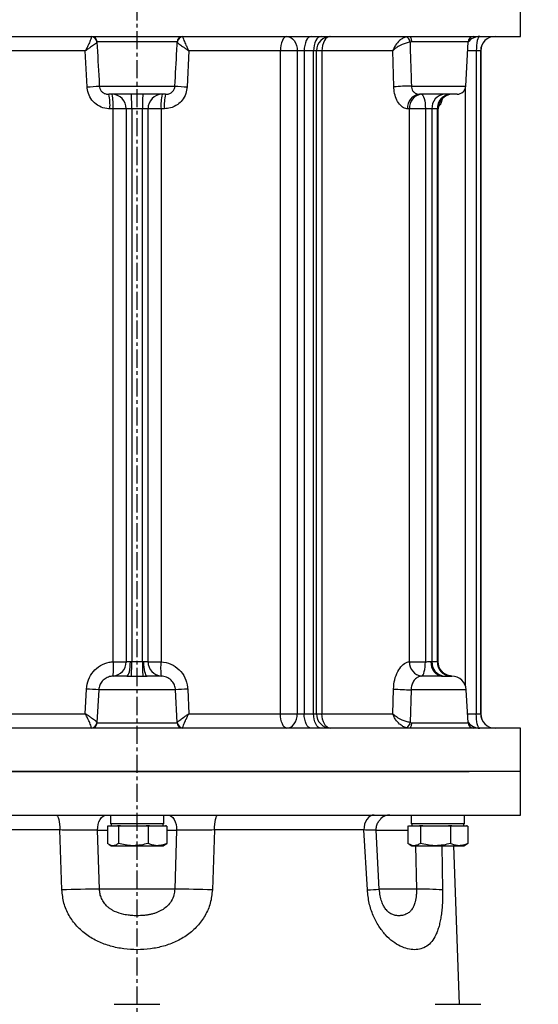
# Model space of a CAD drawing. Extents: x -264 to 3577, y 142 to 8171.
# Drawn here: x 1610 to 1789, y 6562 to 6903 of the extents above; entities that cross this region are included whole.
import ezdxf

# ---------------------------------------------------------------- set-up
doc = ezdxf.new("R2010")
doc.units = 0
doc.header["$LTSCALE"] = 10
doc.header["$MEASUREMENT"] = 0
doc.linetypes.add('PLNÁ', pattern=[0])
doc.linetypes.add('STŘEDOVÁ1', pattern=[1, 0.625, -0.125, 0.125, -0.125])
doc.layers.get('0').update_dxf_attribs({"color": 6, "linetype": 'PLNÁ'})
for name, color, linetype in [('1', 7, 'PLNÁ'), ('5', 4, 'STŘEDOVÁ1'), ('8', 4, 'PLNÁ')]:
    doc.layers.add(name, color=color, linetype=linetype)
doc.styles.get("Standard").update_dxf_attribs({"font": 'simplex'})
doc.dimstyles.new('muj styl', dxfattribs={"dimtxt": 3.5, "dimasz": 3, "dimexe": 1, "dimexo": 0, "dimgap": 1.5, "dimtad": 1, "dimzin": 9, "dimtxsty": 'Standard', "dimblk": 'OPEN30', "dimcen": 0, "dimclrd": 4, "dimclre": 4, "dimclrt": 3, "dimaunit": 1, "dimadec": 0, "dimazin": 0, "dimtfac": 0.6, "dimtmove": 0, "dimatfit": 0, "dimldrblk": 'PRCLFILL', "dimfxl": 1, "dimtolj": 1, "dimarcsym": 0})

# ---------------------------------------------------------------- blocks, each defined once
blk = doc.blocks.new('_Open30')
at = {"color": 0, "linetype": 'ByBlock', "lineweight": -2}
for p, q in [((-1, 0.267949), (0, 0)), ((0, 0), (-1, -0.267949)), ((0, 0), (-1, 0))]:
    blk.add_line(p, q, dxfattribs=at)
blk = doc.blocks.new('*D135')
at = {"layer": '8', "color": 4, "linetype": 'Continuous', "lineweight": -2, "transparency": 16777216}
for p, q in [((1728.36, 7079.75), (2042.92, 7079.75)), ((2041.92, 7064.75), (2041.92, 6256.75)), ((1825.37, 6241.75), (2042.92, 6241.75))]:
    blk.add_line(p, q, dxfattribs=at)
at = {"layer": '8', "color": 4, "lineweight": -2, "transparency": 16777216, "xscale": 15, "yscale": 15, "zscale": 15}
for p, rotation in [((2041.92, 7079.75), 90), ((2041.92, 6241.75), 270)]:
    blk.add_blockref('_Open30', p, dxfattribs=dict(at, rotation=rotation))
at = {"layer": '8', "color": 3, "transparency": 16777216, "insert": (2029.42, 6660.75), "char_height": 15, "attachment_point": 5, "rotation": 90}
blk.add_mtext('\\A1;838', dxfattribs=at)
blk = doc.blocks.new('PRCLFILL')
at = {"ltscale": 20}
for p, q in [((-1, 0.167), (0, 0)), ((-1, -0.167), (-1, 0.167)), ((0, 0), (-1, -0.167))]:
    blk.add_line(p, q, dxfattribs=at)
at = {"color": 0, "ltscale": 20}
for p, q in [((-1, 0.146), (-0.873, 0.146)), ((-1, 0.096), (-0.573, 0.096)), ((-1, 0.046), (-0.273, 0.046)), ((-1, -0.004), (-0.027, -0.004)), ((-1, -0.054), (-0.327, -0.054)), ((-1, -0.104), (-0.627, -0.104)), ((-1, -0.154), (-0.927, -0.154))]:
    blk.add_line(p, q, dxfattribs=at)

msp = doc.modelspace()

# ---------------------------------------------------------------- linework, layer by layer
at = {"layer": '1'}
for p, q in [((1782.871, 6896.752), (1782.871, 6911.752)), ((1517.871, 6896.752), (1782.871, 6896.752)), ((1636.55, 6894.857), (1636.504, 6894.789)), ((1664.193, 6894.857), (1636.55, 6894.857)), ((1664.238, 6894.789), (1664.193, 6894.857)), ((1745.202, 6894.857), (1744.69, 6894.789)), ((1764.731, 6894.857), (1745.202, 6894.857)), ((1763.931, 6879.595), (1764.731, 6894.857)), ((1632.457, 6891.752), (1600.815, 6891.752)), ((1633.089, 6879.333), (1632.457, 6891.752)), ((1668.286, 6891.752), (1667.654, 6879.333)), ((1699.927, 6891.752), (1668.286, 6891.752)), ((1699.927, 6662.752), (1699.927, 6891.752)), ((1705.699, 6891.752), (1699.927, 6891.752)), ((1708.109, 6891.752), (1705.699, 6891.752)), ((1705.699, 6891.752), (1705.699, 6662.752)), ((1711.369, 6891.752), (1708.109, 6891.752)), ((1708.109, 6891.752), (1708.109, 6662.752)), ((1711.369, 6662.752), (1711.369, 6891.752)), ((1712.342, 6891.752), (1711.369, 6891.752)), ((1712.342, 6662.752), (1712.342, 6891.752)), ((1714.264, 6891.752), (1712.342, 6891.752)), ((1738.695, 6891.752), (1714.264, 6891.752)), ((1714.264, 6891.752), (1714.264, 6662.752)), ((1739.097, 6879.333), (1738.695, 6891.752)), ((1767.592, 6891.752), (1764.568, 6891.752)), ((1769.106, 6891.752), (1767.592, 6891.752)), ((1767.592, 6891.752), (1767.592, 6662.752)), ((1769.106, 6891.752), (1769.106, 6662.752)), ((1769.121, 6891.752), (1769.106, 6891.752)), ((1769.121, 6662.752), (1769.121, 6891.752)), ((1637.308, 6879.595), (1663.435, 6879.595)), ((1745.159, 6879.595), (1763.931, 6879.595)), ((1763.82, 6672.518), (1763.82, 6878.928)), ((1660.201, 6876.752), (1640.542, 6876.752)), ((1760.935, 6876.752), (1747.944, 6876.752)), ((1642.094, 6871.752), (1640.956, 6871.752)), ((1642.094, 6680.73), (1642.094, 6871.752)), ((1646.581, 6871.752), (1642.094, 6871.752)), ((1648.489, 6871.752), (1646.581, 6871.752)), ((1646.581, 6871.752), (1646.581, 6680.73)), ((1652.254, 6871.752), (1648.489, 6871.752)), ((1648.489, 6871.752), (1648.489, 6680.752)), ((1654.162, 6871.752), (1652.254, 6871.752)), ((1652.254, 6680.752), (1652.254, 6871.752)), ((1658.649, 6871.752), (1654.162, 6871.752)), ((1654.162, 6680.73), (1654.162, 6871.752)), ((1659.787, 6871.752), (1658.649, 6871.752)), ((1658.649, 6871.752), (1658.649, 6680.73)), ((1744.482, 6871.752), (1743.836, 6871.752)), ((1744.482, 6680.73), (1744.482, 6871.752)), ((1749.992, 6871.752), (1744.482, 6871.752)), ((1752.258, 6871.752), (1749.992, 6871.752)), ((1749.992, 6871.752), (1749.992, 6680.73)), ((1754.14, 6871.752), (1752.258, 6871.752)), ((1752.258, 6871.752), (1752.258, 6680.752)), ((1754.14, 6680.752), (1754.14, 6871.752)), ((1754.392, 6871.752), (1754.14, 6871.752)), ((1754.392, 6680.746), (1754.392, 6871.752)), ((1642.094, 6680.73), (1646.581, 6680.73)), ((1648.048, 6680.752), (1648.489, 6680.752)), ((1648.489, 6680.752), (1652.254, 6680.752)), ((1652.254, 6680.752), (1652.694, 6680.752)), ((1654.162, 6680.73), (1658.649, 6680.73)), ((1744.482, 6680.73), (1749.992, 6680.73)), ((1751.989, 6680.752), (1752.258, 6680.752)), ((1752.258, 6680.752), (1754.14, 6680.752)), ((1754.14, 6680.752), (1754.312, 6680.752)), ((1754.312, 6680.752), (1754.388, 6680.746)), ((1646.868, 6675.752), (1653.875, 6675.752)), ((1755.606, 6675.752), (1759.11, 6675.752)), ((1759.148, 6675.751), (1759.11, 6675.752)), ((1632.457, 6662.752), (1632.891, 6671.275)), ((1637.102, 6671.014), (1636.504, 6659.715)), ((1663.641, 6671.014), (1637.102, 6671.014)), ((1664.238, 6659.715), (1663.641, 6671.014)), ((1667.852, 6671.275), (1668.286, 6662.752)), ((1738.695, 6662.752), (1738.971, 6671.275)), ((1745.039, 6671.014), (1744.69, 6659.715)), ((1764.135, 6671.014), (1745.039, 6671.014)), ((1764.731, 6659.647), (1764.135, 6671.014)), ((1600.815, 6662.752), (1632.457, 6662.752)), ((1668.286, 6662.752), (1699.927, 6662.752)), ((1699.927, 6662.752), (1705.699, 6662.752)), ((1705.699, 6662.752), (1708.109, 6662.752)), ((1708.109, 6662.752), (1711.369, 6662.752)), ((1711.369, 6662.752), (1712.342, 6662.752)), ((1712.342, 6662.752), (1714.264, 6662.752)), ((1714.264, 6662.752), (1738.695, 6662.752)), ((1764.568, 6662.752), (1767.592, 6662.752)), ((1767.592, 6662.752), (1769.106, 6662.752)), ((1769.106, 6662.752), (1769.121, 6662.752)), ((1782.871, 6657.752), (1556.68, 6657.752)), ((1636.504, 6659.715), (1636.55, 6659.647)), ((1636.55, 6659.647), (1664.193, 6659.647)), ((1664.193, 6659.647), (1664.238, 6659.715)), ((1744.69, 6659.715), (1745.202, 6659.647)), ((1745.202, 6659.647), (1764.731, 6659.647)), ((1782.871, 6642.752), (1782.871, 6657.752)), ((1517.871, 6642.752), (1765.12, 6642.752)), ((1782.871, 6642.752), (1556.68, 6642.752)), ((1782.871, 6627.752), (1782.871, 6642.752)), ((1517.871, 6627.752), (1782.871, 6627.752)), ((1641.188, 6627.752), (1641.188, 6624.652)), ((1659.555, 6624.652), (1659.555, 6627.752)), ((1745.111, 6627.752), (1745.111, 6624.652)), ((1763.478, 6624.652), (1763.478, 6627.752)), ((1640.093, 6623.848), (1640.367, 6624.052)), ((1640.093, 6623.848), (1640.093, 6617.956)), ((1640.367, 6624.052), (1641.998, 6624.052)), ((1659.555, 6624.652), (1641.188, 6624.652)), ((1641.371, 6624.652), (1641.371, 6624.052)), ((1641.998, 6624.052), (1643.628, 6624.052)), ((1643.628, 6624.052), (1643.902, 6623.848)), ((1644.642, 6624.052), (1643.628, 6624.052)), ((1643.902, 6623.848), (1644.642, 6624.052)), ((1643.902, 6623.848), (1643.902, 6617.956)), ((1644.642, 6624.052), (1649.042, 6624.052)), ((1649.042, 6624.052), (1653.441, 6624.052)), ((1653.441, 6624.052), (1654.181, 6623.848)), ((1654.646, 6624.052), (1653.441, 6624.052)), ((1654.181, 6623.848), (1654.646, 6624.052)), ((1654.181, 6623.848), (1654.181, 6617.956)), ((1654.646, 6624.052), (1657.415, 6624.052)), ((1657.415, 6624.052), (1660.184, 6624.052)), ((1659.371, 6624.052), (1659.371, 6624.652)), ((1660.184, 6624.052), (1660.65, 6623.848)), ((1660.375, 6624.052), (1660.184, 6624.052)), ((1660.65, 6623.848), (1660.375, 6624.052)), ((1660.65, 6623.848), (1660.65, 6617.956)), ((1743.943, 6623.848), (1744.258, 6624.052)), ((1743.943, 6623.848), (1743.943, 6617.956)), ((1744.258, 6624.052), (1746.133, 6624.052)), ((1763.478, 6624.652), (1745.111, 6624.652)), ((1745.294, 6624.652), (1745.294, 6624.052)), ((1746.133, 6624.052), (1748.007, 6624.052)), ((1748.007, 6624.052), (1748.323, 6623.848)), ((1749.068, 6624.052), (1748.007, 6624.052)), ((1748.323, 6623.848), (1749.068, 6624.052)), ((1748.323, 6623.848), (1748.323, 6617.956)), ((1749.068, 6624.052), (1753.498, 6624.052)), ((1753.498, 6624.052), (1757.929, 6624.052)), ((1757.929, 6624.052), (1758.674, 6623.848)), ((1759.104, 6624.052), (1757.929, 6624.052)), ((1758.674, 6623.848), (1759.104, 6624.052)), ((1758.674, 6623.848), (1758.674, 6617.956)), ((1759.104, 6624.052), (1761.66, 6624.052)), ((1761.66, 6624.052), (1764.216, 6624.052)), ((1763.294, 6624.052), (1763.294, 6624.652)), ((1764.216, 6624.052), (1764.646, 6623.848)), ((1764.331, 6624.052), (1764.216, 6624.052)), ((1764.646, 6623.848), (1764.331, 6624.052)), ((1764.646, 6623.848), (1764.646, 6617.956)), ((1764.686, 6623.848), (1764.686, 6617.956)), ((1623.629, 6622.578), (1571.975, 6622.578)), ((1624.37, 6601.862), (1623.629, 6622.578)), ((1637.352, 6602.124), (1636.719, 6622.49)), ((1636.719, 6622.49), (1640.093, 6622.49)), ((1660.65, 6622.49), (1664.023, 6622.49)), ((1664.023, 6622.49), (1663.39, 6602.124)), ((1677.114, 6622.578), (1676.373, 6601.862)), ((1728.768, 6622.578), (1677.114, 6622.578)), ((1729.943, 6601.862), (1728.768, 6622.578)), ((1732.87, 6622.49), (1743.943, 6622.49)), ((1734.074, 6602.122), (1733.005, 6622.496)), ((1640.685, 6617.548), (1641.371, 6617.152)), ((1641.371, 6617.152), (1641.998, 6617.152)), ((1641.998, 6617.152), (1649.042, 6617.152)), ((1649.042, 6617.152), (1657.415, 6617.152)), ((1657.415, 6617.152), (1659.371, 6617.152)), ((1659.371, 6617.152), (1660.058, 6617.548)), ((1660.044, 6617.572), (1660.65, 6617.956)), ((1744.355, 6617.694), (1745.294, 6617.152)), ((1745.294, 6617.152), (1746.133, 6617.152)), ((1746.133, 6617.152), (1753.498, 6617.152)), ((1746.595, 6617.152), (1746.911, 6602.124)), ((1753.498, 6617.152), (1761.66, 6617.152)), ((1755.624, 6617.152), (1755.945, 6601.862)), ((1761.762, 6562.352), (1759.848, 6617.152)), ((1761.66, 6617.152), (1763.294, 6617.152)), ((1763.294, 6617.152), (1764.234, 6617.694)), ((1764.219, 6617.72), (1764.646, 6617.956)), ((1663.39, 6602.124), (1637.352, 6602.124)), ((1746.911, 6602.124), (1734.079, 6602.124)), ((1642.471, 6562.352), (1658.271, 6562.352)), ((1753.323, 6562.352), (1769.123, 6562.352))]:
    msp.add_line(p, q, dxfattribs=at)
for points in [[(1702.106, 6896.752), (1701.681, 6896.656), (1701.272, 6896.371), (1700.895, 6895.909), (1700.565, 6895.288), (1700.294, 6894.53), (1700.093, 6893.665), (1699.969, 6892.728), (1699.927, 6891.752)], [(1702.106, 6896.752), (1702.807, 6896.656), (1703.481, 6896.371), (1704.102, 6895.909), (1704.646, 6895.288), (1705.093, 6894.53), (1705.425, 6893.665), (1705.63, 6892.728), (1705.699, 6891.752)], [(1710.54, 6896.752), (1710.065, 6896.656), (1709.609, 6896.371), (1709.189, 6895.909), (1708.821, 6895.288), (1708.518, 6894.53), (1708.294, 6893.665), (1708.155, 6892.728), (1708.109, 6891.752)], [(1713.937, 6896.752), (1713.436, 6896.656), (1712.955, 6896.371), (1712.511, 6895.909), (1712.121, 6895.288), (1711.802, 6894.53), (1711.565, 6893.665), (1711.418, 6892.728), (1711.369, 6891.752)], [(1716.727, 6896.714), (1716.524, 6896.656), (1715.998, 6896.371), (1715.512, 6895.909), (1715.087, 6895.288), (1714.737, 6894.53), (1714.478, 6893.665), (1714.318, 6892.728), (1714.264, 6891.752)], [(1744.393, 6896.752), (1744.546, 6896.716), (1744.693, 6896.61), (1744.83, 6896.437), (1744.95, 6896.203), (1745.051, 6895.917), (1745.128, 6895.589), (1745.179, 6895.232), (1745.202, 6894.857)], [(1768.807, 6896.752), (1768.57, 6896.656), (1768.342, 6896.371), (1768.132, 6895.909), (1767.948, 6895.288), (1767.797, 6894.53), (1767.685, 6893.665), (1767.616, 6892.728), (1767.592, 6891.752)], [(1748.619, 6876.752), (1748.887, 6876.656), (1749.144, 6876.371), (1749.382, 6875.909), (1749.59, 6875.288), (1749.761, 6874.53), (1749.888, 6873.665), (1749.966, 6872.728), (1749.992, 6871.752)], [(1646.868, 6675.752), (1647.098, 6675.848), (1647.32, 6676.133), (1647.524, 6676.595), (1647.703, 6677.217), (1647.85, 6677.974), (1647.959, 6678.839), (1648.026, 6679.777), (1648.048, 6680.752)], [(1653.875, 6675.752), (1653.644, 6675.848), (1653.423, 6676.133), (1653.219, 6676.595), (1653.04, 6677.217), (1652.893, 6677.974), (1652.784, 6678.839), (1652.717, 6679.777), (1652.694, 6680.752)], [(1748.701, 6675.741), (1748.956, 6675.891), (1749.199, 6676.212), (1749.421, 6676.692), (1749.615, 6677.314), (1749.774, 6678.057), (1749.893, 6678.894), (1749.966, 6679.795), (1749.992, 6680.73)], [(1755.606, 6675.752), (1754.9, 6675.848), (1754.222, 6676.133), (1753.596, 6676.595), (1753.048, 6677.217), (1752.598, 6677.974), (1752.264, 6678.839), (1752.058, 6679.777), (1751.989, 6680.752)], [(1702.106, 6657.752), (1701.681, 6657.848), (1701.272, 6658.133), (1700.895, 6658.595), (1700.565, 6659.217), (1700.294, 6659.974), (1700.093, 6660.839), (1699.969, 6661.777), (1699.927, 6662.752)], [(1702.106, 6657.752), (1702.807, 6657.848), (1703.481, 6658.133), (1704.102, 6658.595), (1704.646, 6659.217), (1705.093, 6659.974), (1705.425, 6660.839), (1705.63, 6661.777), (1705.699, 6662.752)], [(1710.54, 6657.752), (1710.065, 6657.848), (1709.609, 6658.133), (1709.189, 6658.595), (1708.821, 6659.217), (1708.518, 6659.974), (1708.294, 6660.839), (1708.155, 6661.777), (1708.109, 6662.752)], [(1713.937, 6657.752), (1713.436, 6657.848), (1712.955, 6658.133), (1712.511, 6658.595), (1712.121, 6659.217), (1711.802, 6659.974), (1711.565, 6660.839), (1711.418, 6661.777), (1711.369, 6662.752)], [(1716.727, 6657.79), (1716.524, 6657.848), (1715.998, 6658.133), (1715.512, 6658.595), (1715.087, 6659.217), (1714.737, 6659.974), (1714.478, 6660.839), (1714.318, 6661.777), (1714.264, 6662.752)], [(1768.807, 6657.752), (1768.57, 6657.848), (1768.342, 6658.133), (1768.132, 6658.595), (1767.948, 6659.217), (1767.797, 6659.974), (1767.685, 6660.839), (1767.616, 6661.777), (1767.592, 6662.752)], [(1745.202, 6659.647), (1745.179, 6659.272), (1745.128, 6658.915), (1745.051, 6658.587), (1744.95, 6658.301), (1744.83, 6658.068), (1744.693, 6657.894), (1744.546, 6657.788), (1744.393, 6657.752)], [(1622.406, 6627.752), (1622.65, 6627.652), (1622.884, 6627.355), (1623.099, 6626.873), (1623.286, 6626.225), (1623.438, 6625.439), (1623.548, 6624.544), (1623.613, 6623.577), (1623.629, 6622.578)], [(1636.719, 6622.49), (1636.751, 6623.502), (1636.909, 6624.483), (1637.189, 6625.392), (1637.578, 6626.194), (1638.06, 6626.854), (1638.617, 6627.346), (1639.224, 6627.65), (1639.857, 6627.752)], [(1660.886, 6627.752), (1661.519, 6627.65), (1662.126, 6627.346), (1662.682, 6626.854), (1663.165, 6626.194), (1663.554, 6625.392), (1663.833, 6624.483), (1663.992, 6623.502), (1664.023, 6622.49)], [(1677.114, 6622.578), (1677.13, 6623.577), (1677.195, 6624.544), (1677.305, 6625.439), (1677.457, 6626.225), (1677.644, 6626.873), (1677.859, 6627.355), (1678.093, 6627.652), (1678.337, 6627.752)], [(1732.353, 6627.752), (1731.637, 6627.652), (1730.951, 6627.355), (1730.321, 6626.873), (1729.772, 6626.225), (1729.328, 6625.439), (1729.004, 6624.544), (1728.815, 6623.577), (1728.768, 6622.578)], [(1763.478, 6627.611), (1763.659, 6627.652), (1764.655, 6627.752)]]:
    msp.add_lwpolyline(points, dxfattribs=at)
for centre, radius, start, end in [((1634.559, 6894.758), 1.994, 2.82588, 89.84754), ((1634.505, 6894.635), 2.006, 4.41602, 88.18539), ((1666.184, 6894.758), 1.994, 90.15246, 177.17412), ((1666.238, 6894.635), 2.006, 91.81461, 175.58398), ((1717.342, 6891.752), 5, 90, 180), ((1742.476, 6894.659), 2.218, 3.37511, 63.27149), ((1768.809, 6891.769), 4.984, 90.02603, 145.16536), ((1766.728, 6894.752), 2, 90, 177), ((1774.106, 6891.752), 5, 90.00367, 180.00352), ((1774.121, 6891.752), 5, 90, 180), ((1626.059, 7026.825), 147.659, 272.72889, 274.36923), ((1674.684, 7026.825), 147.659, 265.63077, 267.27111), ((1746.273, 6783.444), 96.158, 90.66399, 94.2798), ((1760.935, 6879.752), 3, 270, 357), ((1625.544, 6872.994), 15.461, 355.39448, 14.06941), ((1641.654, 6871.826), 4.927, 359.1428, 89.11625), ((1624.643, 6872.995), 17.495, 355.92447, 12.39941), ((1569.562, 6873.002), 78.937, 359.09301, 2.72327), ((1731.181, 6873.002), 78.937, 177.27673, 180.90699), ((1659.088, 6871.826), 4.927, 90.88375, 180.8572), ((1676.099, 6872.995), 17.495, 167.60059, 184.07553), ((1675.198, 6872.994), 15.461, 165.93059, 184.60552), ((1748.438, 6872.158), 4.62, 96.14032, 185.04218), ((1749.095, 6872.146), 4.63, 95.90903, 184.88594), ((1756.932, 6872.082), 4.686, 94.70542, 184.03607), ((1758.848, 6872.048), 4.717, 94.11138, 183.59199), ((1759.392, 6871.752), 5, 90, 180), ((1641.639, 6680.666), 4.942, 274.77525, 0.74639), ((1624.098, 6678.392), 18.147, 351.60076, 7.40287), ((1569.562, 6679.503), 78.937, 357.27672, 0.90699), ((1731.181, 6679.503), 78.937, 179.09301, 182.72328), ((1659.103, 6680.666), 4.942, 179.25361, 265.22475), ((1676.644, 6678.392), 18.147, 172.59713, 188.39924), ((1749.324, 6680.546), 4.846, 177.82866, 262.60889), ((1756.932, 6680.422), 4.686, 175.96392, 265.29467), ((1758.848, 6680.457), 4.717, 176.408, 265.88871), ((1759.213, 6680.653), 4.902, 178.84307, 268.79447), ((1759.142, 6670.752), 5, 3, 90), ((1626.018, 6526.652), 144.786, 85.60951, 87.27933), ((1674.725, 6526.652), 144.786, 92.72067, 94.39049), ((1746.158, 6767.442), 96.435, 265.72607, 269.33517), ((1717.342, 6662.752), 5, 180, 270), ((1774.106, 6662.752), 5, 179.99636, 269.99636), ((1774.121, 6662.752), 5, 180, 270), ((1634.559, 6659.746), 1.994, 270.15234, 357.17446), ((1634.505, 6659.869), 2.006, 271.81484, 355.58374), ((1666.184, 6659.746), 1.994, 182.82554, 269.84766), ((1666.238, 6659.869), 2.006, 184.41626, 268.18516), ((1742.476, 6659.846), 2.218, 296.72874, 356.62465), ((1768.809, 6662.736), 4.984, 214.83491, 269.97369), ((1766.728, 6659.752), 2, 183, 270), ((1737.768, 6622.847), 4.905, 90.05057, 128.99699), ((1636.948, 6299.853), 302.272, 89.92334, 92.38489), ((1663.795, 6299.853), 302.272, 87.61511, 90.07666), ((1724.573, 6720.421), 118.68, 272.59358, 274.59263), ((1748.885, 6514.171), 87.975, 85.39748, 91.28557)]:
    msp.add_arc(centre, radius, start, end, dxfattribs=at)
for points, knots in [([(1634.568, 6896.639), (1634.553, 6896.491), (1634.524, 6896.204), (1634.156, 6895.208), (1633.603, 6893.974), (1633.041, 6892.851), (1632.72, 6892.24), (1632.578, 6891.976), (1632.513, 6891.856), (1632.482, 6891.798), (1632.466, 6891.769), (1632.459, 6891.756), (1632.457, 6891.752)], [0, 0, 0, 0, 1.0985601, 2.1337457, 3.660891, 4.6198363, 5.0171473, 5.1974103, 5.2804971, 5.3189187, 5.3416115, 5.3520153, 5.3520153, 5.3520153, 5.3520153]), ([(1666.175, 6896.639), (1666.19, 6896.491), (1666.219, 6896.204), (1666.586, 6895.208), (1667.139, 6893.974), (1667.702, 6892.851), (1668.023, 6892.24), (1668.164, 6891.976), (1668.229, 6891.856), (1668.261, 6891.798), (1668.276, 6891.769), (1668.284, 6891.756), (1668.286, 6891.752)], [0, 0, 0, 0, 1.0985601, 2.1337457, 3.660891, 4.6198363, 5.0171473, 5.1974103, 5.2804971, 5.3189187, 5.3416115, 5.3520153, 5.3520153, 5.3520153, 5.3520153]), ([(1743.473, 6896.639), (1743.047, 6896.491), (1742.219, 6896.204), (1740.88, 6895.208), (1739.801, 6893.974), (1739.153, 6892.851), (1738.88, 6892.24), (1738.776, 6891.976), (1738.732, 6891.856), (1738.711, 6891.798), (1738.701, 6891.769), (1738.697, 6891.756), (1738.695, 6891.752)], [0, 0, 0, 0, 1.4621506, 2.8399536, 4.872538, 6.1488628, 6.6776717, 6.9175966, 7.0281813, 7.0793213, 7.1095257, 7.1233717, 7.1233717, 7.1233717, 7.1233717]), ([(1636.504, 6894.789), (1636.433, 6894.697), (1636.294, 6894.518), (1635.535, 6893.899), (1634.49, 6893.131), (1633.477, 6892.433), (1632.911, 6892.053), (1632.666, 6891.89), (1632.553, 6891.815), (1632.5, 6891.78), (1632.473, 6891.763), (1632.461, 6891.755), (1632.457, 6891.752)], [0, 0, 0, 0, 1.0419374, 2.0231257, 3.4712354, 4.3852879, 4.7613776, 4.9313314, 5.0093739, 5.0453348, 5.0662884, 5.0761048, 5.0761048, 5.0761048, 5.0761048]), ([(1636.504, 6894.789), (1636.736, 6890.415), (1637.004, 6885.35), (1637.272, 6880.285), (1637.308, 6879.595)], [0, 0, 0, 0, 13.1414823, 15.2153264, 15.2153264, 15.2153264, 15.2153264]), ([(1663.435, 6879.595), (1663.654, 6883.739), (1663.922, 6888.804), (1664.19, 6893.868), (1664.238, 6894.789)], [0, 0, 0, 0, 12.4491313, 15.2153264, 15.2153264, 15.2153264, 15.2153264]), ([(1664.238, 6894.789), (1664.31, 6894.697), (1664.449, 6894.518), (1665.208, 6893.899), (1666.253, 6893.131), (1667.266, 6892.433), (1667.831, 6892.053), (1668.077, 6891.89), (1668.19, 6891.815), (1668.243, 6891.78), (1668.27, 6891.763), (1668.282, 6891.755), (1668.286, 6891.752)], [0, 0, 0, 0, 1.0419374, 2.0231257, 3.4712354, 4.3852879, 4.7613776, 4.9313314, 5.0093739, 5.0453348, 5.0662884, 5.0761048, 5.0761048, 5.0761048, 5.0761048]), ([(1744.69, 6894.789), (1744.228, 6894.697), (1743.333, 6894.518), (1741.749, 6893.899), (1740.362, 6893.131), (1739.43, 6892.433), (1739.002, 6892.053), (1738.832, 6891.89), (1738.757, 6891.815), (1738.723, 6891.78), (1738.705, 6891.763), (1738.698, 6891.755), (1738.695, 6891.752)], [0, 0, 0, 0, 1.4032332, 2.7246457, 4.6748884, 5.9058911, 6.4123915, 6.6412749, 6.7463823, 6.7948102, 6.8230313, 6.8362497, 6.8362497, 6.8362497, 6.8362497]), ([(1744.69, 6894.789), (1744.825, 6890.415), (1744.982, 6885.35), (1745.138, 6880.285), (1745.159, 6879.595)], [0, 0, 0, 0, 13.1293816, 15.2013161, 15.2013161, 15.2013161, 15.2013161]), ([(1640.956, 6871.752), (1640.812, 6871.755), (1639.78, 6871.772), (1637.858, 6872.215), (1635.572, 6873.677), (1633.932, 6875.806), (1633.223, 6877.809), (1633.118, 6879.004), (1633.089, 6879.333)], [0, 0, 0, 0, 0.4379734, 3.1458244, 5.8836959, 8.5627834, 11.2002616, 12.2042735, 12.2042735, 12.2042735, 12.2042735]), ([(1637.308, 6879.595), (1637.32, 6879.471), (1637.362, 6879.019), (1637.652, 6878.255), (1638.324, 6877.452), (1639.272, 6876.907), (1640.055, 6876.759), (1640.479, 6876.753), (1640.542, 6876.752)], [0, 0, 0, 0, 0.3609013, 1.3203429, 2.3317818, 3.4294329, 4.6148062, 4.819637, 4.819637, 4.819637, 4.819637]), ([(1667.654, 6879.333), (1667.546, 6878.541), (1667.319, 6876.876), (1666.107, 6874.762), (1664.285, 6873.007), (1662.123, 6871.931), (1660.483, 6871.805), (1659.787, 6871.752)], [0, 0, 0, 0, 2.413989, 5.0686532, 7.2160626, 10.0881134, 12.2043452, 12.2043452, 12.2043452, 12.2043452]), ([(1660.201, 6876.752), (1660.495, 6876.77), (1661.155, 6876.81), (1662.059, 6877.203), (1662.805, 6877.866), (1663.298, 6878.661), (1663.391, 6879.297), (1663.435, 6879.595)], [0, 0, 0, 0, 0.9536823, 2.1370835, 2.9663161, 3.9485455, 4.8190051, 4.8190051, 4.8190051, 4.8190051]), ([(1743.836, 6871.752), (1743.753, 6871.755), (1743.162, 6871.772), (1742.035, 6872.215), (1740.65, 6873.677), (1739.63, 6875.806), (1739.182, 6877.809), (1739.115, 6879.004), (1739.097, 6879.333)], [0, 0, 0, 0, 0.3530892, 2.5361405, 4.7433859, 6.9032454, 9.0295584, 9.8389839, 9.8389839, 9.8389839, 9.8389839]), ([(1745.159, 6879.595), (1745.168, 6879.471), (1745.202, 6879.019), (1745.438, 6878.255), (1745.989, 6877.452), (1746.785, 6876.907), (1747.482, 6876.759), (1747.885, 6876.753), (1747.944, 6876.752)], [0, 0, 0, 0, 0.336231, 1.2300856, 2.1723822, 3.1949988, 4.2993418, 4.4901726, 4.4901726, 4.4901726, 4.4901726]), ([(1755.829, 6875.179), (1755.798, 6875.02), (1755.644, 6874.234), (1755.218, 6873.225), (1754.748, 6872.74), (1754.541, 6872.527)], [0, 0, 0, 0, 0.3785478, 1.8634702, 3.0314177, 3.0314177, 3.0314177, 3.0314177]), ([(1632.891, 6671.275), (1633.049, 6672.37), (1633.365, 6674.547), (1635.114, 6677.397), (1637.614, 6679.532), (1640.11, 6680.519), (1641.645, 6680.682), (1642.094, 6680.73)], [0, 0, 0, 0, 3.3315089, 6.6294836, 9.9170707, 13.2409692, 14.6168281, 14.6168281, 14.6168281, 14.6168281]), ([(1646.581, 6680.73), (1646.601, 6680.729), (1646.683, 6680.728), (1646.956, 6680.732), (1647.453, 6680.747), (1647.857, 6680.75), (1648.048, 6680.752)], [0, 0, 0, 0, 0.1505121, 0.6058033, 1.0610788, 1.4682122, 1.4682122, 1.4682122, 1.4682122]), ([(1652.694, 6680.752), (1652.885, 6680.75), (1653.29, 6680.747), (1653.787, 6680.732), (1654.06, 6680.728), (1654.142, 6680.729), (1654.162, 6680.73)], [0, 0, 0, 0, 0.4071334, 0.862409, 1.3177002, 1.4682122, 1.4682122, 1.4682122, 1.4682122]), ([(1658.649, 6680.73), (1659.809, 6680.535), (1662.129, 6680.146), (1665.032, 6678.078), (1667.028, 6675.266), (1667.74, 6672.84), (1667.836, 6671.502), (1667.852, 6671.275)], [0, 0, 0, 0, 3.5554481, 7.111439, 10.5555398, 13.9447509, 14.6379271, 14.6379271, 14.6379271, 14.6379271]), ([(1738.971, 6671.275), (1739.072, 6672.37), (1739.273, 6674.547), (1740.369, 6677.397), (1741.891, 6679.532), (1743.358, 6680.519), (1744.227, 6680.682), (1744.482, 6680.73)], [0, 0, 0, 0, 2.706055, 5.3848746, 8.0552524, 10.7551245, 11.8726828, 11.8726828, 11.8726828, 11.8726828]), ([(1749.992, 6680.73), (1750.064, 6680.729), (1750.353, 6680.728), (1750.886, 6680.732), (1751.516, 6680.747), (1751.837, 6680.75), (1751.989, 6680.752)], [0, 0, 0, 0, 0.2046881, 0.8238444, 1.4429832, 1.996655, 1.996655, 1.996655, 1.996655]), ([(1759.173, 6675.753), (1759.173, 6675.753), (1759.169, 6675.753), (1759.1, 6675.756), (1758.947, 6675.766), (1758.573, 6675.806), (1757.954, 6675.936), (1757.122, 6676.255), (1756.255, 6676.803), (1755.475, 6677.573), (1754.87, 6678.522), (1754.467, 6679.598), (1754.421, 6680.367), (1754.398, 6680.747)], [0, 0, 0, 0, 0.0390889, 0.2495742, 0.4375187, 0.7228758, 1.4052531, 2.276251, 3.3093347, 4.3725577, 5.4397383, 6.5706602, 7.673825, 7.673825, 7.673825, 7.673825]), ([(1642.051, 6675.741), (1641.801, 6675.718), (1640.979, 6675.641), (1639.634, 6675.164), (1638.29, 6674.094), (1637.355, 6672.664), (1637.186, 6671.563), (1637.102, 6671.014)], [0, 0, 0, 0, 0.7903279, 2.5972962, 4.2999719, 5.9559277, 7.5993387, 7.5993387, 7.5993387, 7.5993387]), ([(1646.868, 6675.752), (1646.236, 6675.751), (1644.905, 6675.75), (1643.301, 6675.742), (1642.409, 6675.74), (1642.122, 6675.741), (1642.051, 6675.741)], [0, 0, 0, 0, 1.3491515, 2.8418089, 4.3269902, 4.8172912, 4.8172912, 4.8172912, 4.8172912]), ([(1658.692, 6675.741), (1658.621, 6675.741), (1658.333, 6675.74), (1657.442, 6675.742), (1655.838, 6675.75), (1654.507, 6675.751), (1653.875, 6675.752)], [0, 0, 0, 0, 0.4903011, 1.9754823, 3.4681398, 4.8172912, 4.8172912, 4.8172912, 4.8172912]), ([(1663.641, 6671.014), (1663.632, 6671.127), (1663.581, 6671.799), (1663.199, 6673.026), (1662.131, 6674.44), (1660.553, 6675.471), (1659.326, 6675.649), (1658.692, 6675.741)], [0, 0, 0, 0, 0.3409186, 2.0170275, 3.7573867, 5.6222218, 7.6100544, 7.6100544, 7.6100544, 7.6100544]), ([(1748.701, 6675.741), (1748.503, 6675.718), (1747.855, 6675.641), (1746.867, 6675.164), (1745.896, 6674.094), (1745.222, 6672.664), (1745.1, 6671.563), (1745.039, 6671.014)], [0, 0, 0, 0, 0.6900327, 2.2676934, 3.7542936, 5.2001004, 6.6349573, 6.6349573, 6.6349573, 6.6349573]), ([(1755.606, 6675.752), (1755.049, 6675.751), (1753.876, 6675.75), (1751.713, 6675.742), (1749.921, 6675.74), (1748.943, 6675.741), (1748.701, 6675.741)], [0, 0, 0, 0, 1.9339924, 4.0737006, 6.2026905, 6.9055242, 6.9055242, 6.9055242, 6.9055242]), ([(1634.568, 6657.865), (1634.553, 6658.013), (1634.524, 6658.3), (1634.156, 6659.296), (1633.603, 6660.53), (1633.041, 6661.653), (1632.72, 6662.264), (1632.578, 6662.528), (1632.513, 6662.648), (1632.482, 6662.706), (1632.466, 6662.735), (1632.459, 6662.748), (1632.457, 6662.752)], [0, 0, 0, 0, 1.0985584, 2.1337505, 3.660892, 4.6198421, 5.0171484, 5.1974067, 5.2804983, 5.3189152, 5.341608, 5.3520213, 5.3520213, 5.3520213, 5.3520213]), ([(1636.504, 6659.715), (1636.433, 6659.807), (1636.294, 6659.986), (1635.535, 6660.605), (1634.49, 6661.373), (1633.477, 6662.071), (1632.911, 6662.451), (1632.666, 6662.614), (1632.553, 6662.689), (1632.5, 6662.724), (1632.473, 6662.741), (1632.461, 6662.75), (1632.457, 6662.752)], [0, 0, 0, 0, 1.0419378, 2.0231245, 3.4712395, 4.3852896, 4.7613821, 4.9313332, 5.0093786, 5.0453367, 5.0662931, 5.0761094, 5.0761094, 5.0761094, 5.0761094]), ([(1664.238, 6659.715), (1664.31, 6659.807), (1664.449, 6659.986), (1665.208, 6660.605), (1666.253, 6661.373), (1667.266, 6662.071), (1667.831, 6662.451), (1668.077, 6662.614), (1668.19, 6662.689), (1668.243, 6662.724), (1668.27, 6662.741), (1668.282, 6662.75), (1668.286, 6662.752)], [0, 0, 0, 0, 1.0419378, 2.0231245, 3.4712395, 4.3852896, 4.7613821, 4.9313332, 5.0093786, 5.0453367, 5.0662931, 5.0761094, 5.0761094, 5.0761094, 5.0761094]), ([(1666.175, 6657.865), (1666.19, 6658.013), (1666.219, 6658.3), (1666.586, 6659.296), (1667.139, 6660.53), (1667.702, 6661.653), (1668.023, 6662.264), (1668.164, 6662.528), (1668.229, 6662.648), (1668.261, 6662.706), (1668.276, 6662.735), (1668.284, 6662.748), (1668.286, 6662.752)], [0, 0, 0, 0, 1.0985584, 2.1337505, 3.660892, 4.6198421, 5.0171484, 5.1974067, 5.2804983, 5.3189152, 5.341608, 5.3520213, 5.3520213, 5.3520213, 5.3520213]), ([(1743.473, 6657.865), (1743.047, 6658.013), (1742.219, 6658.3), (1740.88, 6659.296), (1739.801, 6660.53), (1739.153, 6661.653), (1738.88, 6662.264), (1738.776, 6662.528), (1738.732, 6662.648), (1738.711, 6662.706), (1738.701, 6662.735), (1738.697, 6662.748), (1738.695, 6662.752)], [0, 0, 0, 0, 1.4621485, 2.8399601, 4.8725396, 6.1488708, 6.6776736, 6.9175922, 7.0281833, 7.079317, 7.1095214, 7.12338, 7.12338, 7.12338, 7.12338]), ([(1744.69, 6659.715), (1744.228, 6659.807), (1743.333, 6659.986), (1741.749, 6660.605), (1740.362, 6661.373), (1739.43, 6662.071), (1739.002, 6662.451), (1738.832, 6662.614), (1738.757, 6662.689), (1738.723, 6662.724), (1738.705, 6662.741), (1738.698, 6662.75), (1738.695, 6662.752)], [0, 0, 0, 0, 1.4032333, 2.7246433, 4.6748926, 5.9058917, 6.4123959, 6.6412755, 6.7463867, 6.7948108, 6.8230357, 6.8362541, 6.8362541, 6.8362541, 6.8362541]), ([(1733.009, 6622.49), (1733.021, 6622.96), (1733.037, 6623.667), (1733.331, 6624.581), (1733.641, 6625.23), (1734.019, 6625.797), (1734.577, 6626.457), (1735.163, 6627.011), (1735.46, 6627.309), (1735.337, 6627.391), (1735.308, 6627.41)], [0, 0, 0, 0, 0.8698945, 1.3104263, 1.7482673, 2.1992987, 2.6913114, 3.8679346, 5.3541994, 5.8122607, 5.8122607, 5.8122607, 5.8122607]), ([(1636.719, 6622.49), (1635.783, 6622.49), (1633.885, 6622.491), (1630.597, 6622.507), (1627.103, 6622.536), (1624.817, 6622.563), (1623.629, 6622.578)], [0, 0, 0, 0, 3.2274769, 6.5452912, 9.6882867, 13.0912226, 13.0912226, 13.0912226, 13.0912226]), ([(1677.114, 6622.578), (1675.926, 6622.563), (1673.64, 6622.536), (1670.145, 6622.507), (1666.857, 6622.491), (1664.959, 6622.49), (1664.023, 6622.49)], [0, 0, 0, 0, 3.4028395, 6.5459237, 9.8636508, 13.0912226, 13.0912226, 13.0912226, 13.0912226]), ([(1732.926, 6622.492), (1732.951, 6622.492), (1733.053, 6622.493), (1732.41, 6622.507), (1731.056, 6622.536), (1729.55, 6622.563), (1728.768, 6622.578)], [0, 0, 0, 0, 0.430209, 1.77017, 3.0395261, 4.4138627, 4.4138627, 4.4138627, 4.4138627]), ([(1641.998, 6617.152), (1641.953, 6617.153), (1641.611, 6617.16), (1640.966, 6617.336), (1640.386, 6617.748), (1640.093, 6617.956)], [0, 0, 0, 0, 0.1490116, 1.1284485, 2.1260054, 2.1260054, 2.1260054, 2.1260054]), ([(1643.902, 6617.956), (1643.593, 6617.731), (1642.969, 6617.278), (1642.323, 6617.194), (1641.998, 6617.152)], [0, 0, 0, 0, 1.056834, 2.1330434, 2.1330434, 2.1330434, 2.1330434]), ([(1649.042, 6617.152), (1648.92, 6617.153), (1647.997, 6617.16), (1646.258, 6617.336), (1644.692, 6617.748), (1643.902, 6617.956)], [0, 0, 0, 0, 0.3664434, 2.775064, 5.2282279, 5.2282279, 5.2282279, 5.2282279]), ([(1654.181, 6617.956), (1653.346, 6617.731), (1651.661, 6617.278), (1649.92, 6617.194), (1649.042, 6617.152)], [0, 0, 0, 0, 2.5921384, 5.2318069, 5.2318069, 5.2318069, 5.2318069]), ([(1657.415, 6617.152), (1656.535, 6617.257), (1655.44, 6617.388), (1654.387, 6617.863), (1654.181, 6617.956)], [0, 0, 0, 0, 2.7089101, 3.3707696, 3.3707696, 3.3707696, 3.3707696]), ([(1660.65, 6617.956), (1659.818, 6617.623), (1658.751, 6617.196), (1657.656, 6617.16), (1657.415, 6617.152)], [0, 0, 0, 0, 2.6363067, 3.3814591, 3.3814591, 3.3814591, 3.3814591]), ([(1746.133, 6617.152), (1746.081, 6617.153), (1745.688, 6617.16), (1744.947, 6617.336), (1744.279, 6617.748), (1743.943, 6617.956)], [0, 0, 0, 0, 0.1672769, 1.2667697, 2.3865955, 2.3865955, 2.3865955, 2.3865955]), ([(1748.323, 6617.956), (1747.967, 6617.731), (1747.249, 6617.278), (1746.507, 6617.194), (1746.133, 6617.152)], [0, 0, 0, 0, 1.1857571, 2.3932515, 2.3932515, 2.3932515, 2.3932515]), ([(1753.498, 6617.152), (1753.376, 6617.153), (1752.447, 6617.16), (1750.695, 6617.336), (1749.118, 6617.748), (1748.323, 6617.956)], [0, 0, 0, 0, 0.3689765, 2.7942083, 5.2642973, 5.2642973, 5.2642973, 5.2642973]), ([(1758.674, 6617.956), (1757.834, 6617.731), (1756.137, 6617.278), (1754.383, 6617.194), (1753.498, 6617.152)], [0, 0, 0, 0, 2.6100007, 5.2678524, 5.2678524, 5.2678524, 5.2678524]), ([(1761.66, 6617.152), (1760.848, 6617.257), (1759.837, 6617.388), (1758.865, 6617.863), (1758.674, 6617.956)], [0, 0, 0, 0, 2.517408, 3.1324789, 3.1324789, 3.1324789, 3.1324789]), ([(1764.646, 6617.956), (1763.878, 6617.623), (1762.893, 6617.196), (1761.883, 6617.16), (1761.66, 6617.152)], [0, 0, 0, 0, 2.4512575, 3.1441063, 3.1441063, 3.1441063, 3.1441063]), ([(1676.373, 6601.862), (1676.212, 6600.32), (1675.971, 6598.009), (1674.92, 6595.107), (1673.909, 6593.045), (1672.657, 6591.112), (1671.205, 6589.344), (1669.566, 6587.736), (1667.182, 6585.84), (1663.857, 6583.922), (1659.528, 6582.339), (1654.993, 6581.422), (1650.364, 6581.128), (1645.733, 6581.425), (1641.189, 6582.345), (1636.855, 6583.937), (1633.528, 6585.861), (1631.146, 6587.764), (1629.512, 6589.376), (1628.062, 6591.144), (1626.417, 6593.705), (1624.865, 6597.252), (1624.535, 6600.322), (1624.37, 6601.862)], [0, 0, 0, 0, 4.6262773, 6.9289306, 9.2524185, 11.5469867, 13.880002, 16.1689465, 18.4893285, 23.0911422, 27.6998434, 32.3064404, 36.9212058, 41.5423538, 46.1582984, 50.7785898, 55.3859326, 57.7020844, 59.9981017, 62.3269396, 64.6083123, 69.2013682, 73.8237477, 73.8237477, 73.8237477, 73.8237477]), ([(1659.345, 6595.134), (1658.379, 6594.624), (1657.071, 6593.935), (1655.264, 6593.465), (1654.109, 6593.235), (1652.868, 6593.068), (1651.259, 6592.945), (1649.518, 6592.942), (1647.583, 6593.089), (1645.306, 6593.448), (1643.265, 6594.092), (1641.699, 6594.929), (1640.886, 6595.467), (1639.945, 6596.237), (1639.133, 6597.126), (1638.479, 6598.115), (1637.953, 6599.143), (1637.491, 6600.481), (1637.399, 6601.578), (1637.352, 6602.124)], [0, 0, 0, 0, 3.2675702, 4.423153, 5.5999528, 6.8102629, 8.1877617, 10.4513821, 12.0382705, 14.0231152, 17.3807899, 18.4045273, 19.3569862, 20.3092466, 22.0600199, 22.9581433, 23.8783007, 25.5385365, 27.1835992, 27.1835992, 27.1835992, 27.1835992]), ([(1663.39, 6602.124), (1663.327, 6601.466), (1663.187, 6600.022), (1662.297, 6598.022), (1660.967, 6596.315), (1659.868, 6595.514), (1659.345, 6595.134)], [0, 0, 0, 0, 1.990882, 4.3723861, 6.5232837, 8.4712222, 8.4712222, 8.4712222, 8.4712222]), ([(1755.945, 6601.862), (1755.946, 6600.32), (1755.949, 6598.009), (1755.726, 6595.107), (1755.481, 6593.045), (1755.145, 6591.112), (1754.725, 6589.344), (1754.217, 6587.736), (1753.431, 6585.84), (1752.238, 6583.922), (1750.51, 6582.339), (1748.516, 6581.422), (1746.295, 6581.128), (1743.886, 6581.425), (1741.338, 6582.345), (1738.733, 6583.937), (1736.599, 6585.861), (1735.001, 6587.764), (1733.873, 6589.376), (1732.843, 6591.144), (1731.637, 6593.705), (1730.439, 6597.252), (1730.109, 6600.322), (1729.943, 6601.862)], [0, 0, 0, 0, 3.394549, 5.0841287, 6.7889962, 8.4726438, 10.1845031, 11.8640254, 13.5666145, 16.9432095, 20.3248652, 23.7049705, 27.091074, 30.4818549, 33.8688242, 37.2589799, 40.639634, 42.3391173, 44.0238297, 45.7326234, 47.406589, 50.7767614, 54.1684497, 54.1684497, 54.1684497, 54.1684497]), ([(1736.348, 6595.133), (1736.089, 6595.488), (1735.576, 6596.191), (1734.869, 6597.821), (1734.307, 6599.797), (1734.152, 6601.342), (1734.074, 6602.122)], [0, 0, 0, 0, 1.8795932, 3.7254022, 5.5841527, 7.4770012, 7.4770012, 7.4770012, 7.4770012]), ([(1746.911, 6602.124), (1746.915, 6601.908), (1746.921, 6601.479), (1746.905, 6600.845), (1746.858, 6600.006), (1746.748, 6598.995), (1746.544, 6597.937), (1746.291, 6597.05), (1745.993, 6596.283), (1745.637, 6595.588), (1745.232, 6594.991), (1744.8, 6594.504), (1744.329, 6594.088), (1743.807, 6593.733), (1743.17, 6593.408), (1742.437, 6593.152), (1741.752, 6593.017), (1741.2, 6592.96), (1740.921, 6592.955), (1740.783, 6592.953)], [0, 0, 0, 0, 0.457449, 0.9088908, 1.3556489, 2.2781562, 3.1668087, 3.8851622, 4.588061, 5.3679223, 6.129711, 6.8217799, 7.5204837, 8.3151669, 9.1243106, 10.2282027, 11.3623354, 11.9493003, 12.5344666, 12.5344666, 12.5344666, 12.5344666]), ([(1740.783, 6592.953), (1740.369, 6592.976), (1739.568, 6593.021), (1738.549, 6593.37), (1737.722, 6593.835), (1737.083, 6594.345), (1736.632, 6594.781), (1736.401, 6595.077), (1736.346, 6595.146)], [0, 0, 0, 0, 1.3788892, 2.6731548, 3.5293395, 4.286434, 4.9483511, 5.1508127, 5.1508127, 5.1508127, 5.1508127])]:
    msp.add_open_spline(points, degree=3, knots=knots, dxfattribs=at)
at = {"layer": '5'}
msp.add_line((1650.371, 6222.297), (1650.371, 7120.196), dxfattribs=at)

# ---------------------------------------------------------------- dimensions: what is measured, and where the dimension line sits
at = {"layer": '8'}
dim = msp.add_linear_dim(base=(2041.919, 6241.752), p1=(1728.363, 7079.752), p2=(1825.371, 6241.752), angle=90, dimstyle='muj styl', override={"dimtxt": 15, "dimasz": 15, "dimgap": 5, "dimarcsym": 1}, dxfattribs=at)
dim.commit()
dim.dimension.update_dxf_attribs({"geometry": '*D135', "text_midpoint": (2029.419, 6660.752)})

doc.saveas('drawing.dxf')
